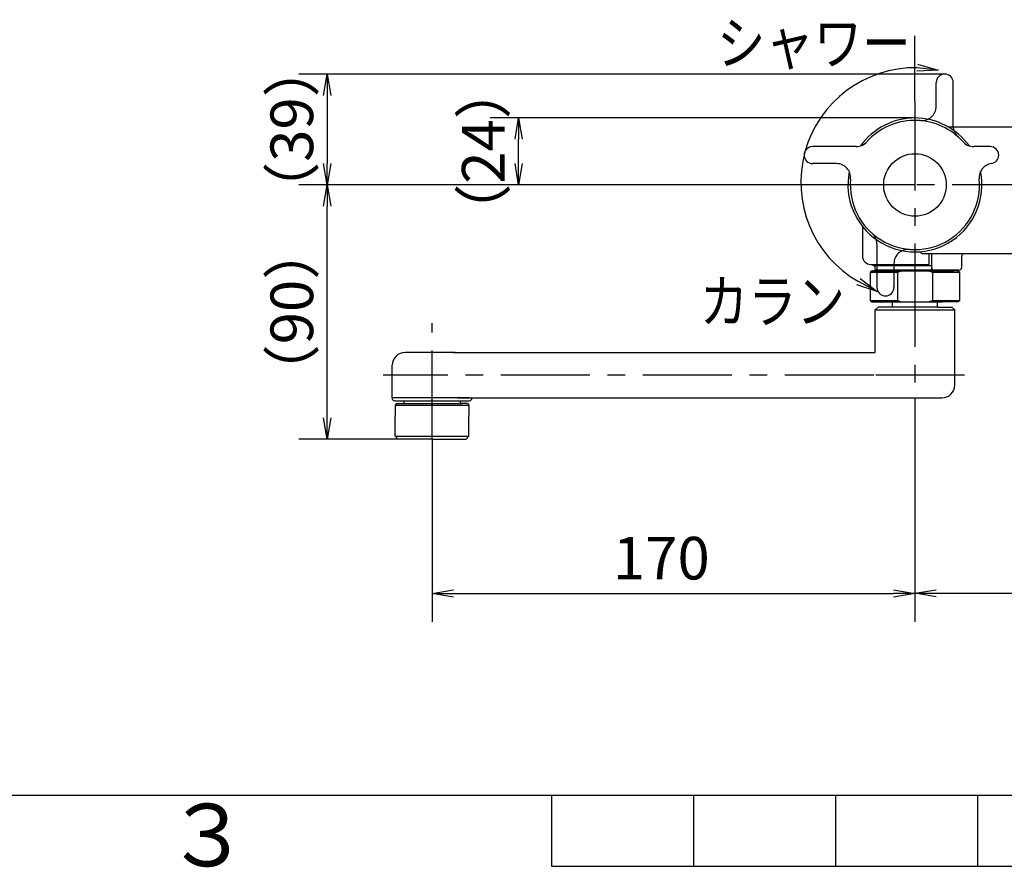
# Model space of a CAD drawing. Extents: x -1050 to 1050, y -742 to 742.
# Drawn here: x -437 to -91, y -718 to -419 of the extents above; entities that cross this region are included whole.
import ezdxf

# ---------------------------------------------------------------- set-up
doc = ezdxf.new("R2010")
doc.units = 0
doc.header["$LTSCALE"] = 25
for name, pattern in [('CENTER', [2, 1.25, -0.25, 0.25, -0.25]), ('CENTER-S', [2, 1.25, -0.25, 0.25, -0.25]), ('CONTINUOUS-F', [0])]:
    doc.linetypes.add(name, pattern=pattern)
doc.layers.get('0').update_dxf_attribs({"linetype": 'CONTINUOUS'})
doc.layers.get('DEFPOINTS').update_dxf_attribs({"linetype": 'CONTINUOUS'})
doc.layers.add('028823', color=7, linetype='CONTINUOUS')
doc.layers.add('BALN', color=7, linetype='CONTINUOUS')
doc.styles.add('BIGFONT', font='ROMANS.shx', dxfattribs={"width": 0.833, "bigfont": 'bigfont.shx'})
doc.dimstyles.new('ITM', dxfattribs={"dimscale": 5, "dimtxt": 3, "dimasz": 1.5, "dimexe": 2, "dimexo": 0, "dimgap": 0.6, "dimtad": 3, "dimdec": 3, "dimdsep": 46, "dimtxsty": 'BIGFONT', "dimblk": 'OPEN', "dimblk1": 'OPEN', "dimblk2": 'OPEN', "dimcen": 0, "dimclrd": 4, "dimclre": 4, "dimclrt": 256, "dimadec": 3, "dimazin": 2, "dimtp": 495, "dimtfac": 1, "dimtdec": 3, "dimtmove": 0, "dimatfit": 3, "dimldrblk": 'OPEN', "dimfxl": 1, "dimarcsym": 0})

# ---------------------------------------------------------------- blocks, each defined once
blk = doc.blocks.new('A3-NEW')
at = {"color": 2}
blk.add_line((-925, -692.5), (1000, -692.5), dxfattribs=at)
at = {"color": 3}
for p, q in [((-250, -692.5), (-250, -717.5)), ((-200, -692.5), (-200, -717.5)), ((-150, -692.5), (-150, -717.5)), ((-100, -692.5), (-100, -717.5)), ((-250, -717.5), (250, -717.5))]:
    blk.add_line(p, q, dxfattribs=at)
at = {"color": 7, "linetype": 'Continuous', "style": 'BIGFONT'}
blk.add_text('３', height=22, dxfattribs=at).set_placement((-386, -717.5))
blk = doc.blocks.new('_OPEN')
at = {"color": 0, "linetype": 'ByBlock'}
for p, q in [((-1, 0.167), (0, 0)), ((0, 0), (-1, -0.167)), ((0, 0), (-1, 0))]:
    blk.add_line(p, q, dxfattribs=at)
blk = doc.blocks.new('*D6')
at = {"layer": 'BALN', "color": 4, "lineweight": -2}
for p, q in [((-122.01, -552.78), (-122.01, -631.35)), ((1.09, -552.78), (1.09, -631.35)), ((-114.51, -621.35), (-6.41, -621.35))]:
    blk.add_line(p, q, dxfattribs=at)
at = {"layer": 'DEFPOINTS', "color": 0}
for p in [(-122.01, -552.78), (1.09, -552.78), (1.09, -621.35)]:
    blk.add_point(p, dxfattribs=at)
at = {"layer": 'BALN', "color": 4, "lineweight": -2, "xscale": 7.5, "yscale": 7.5, "zscale": 7.5, "rotation": 180}
blk.add_blockref('_OPEN', (-122.01, -621.35), dxfattribs=at)
at = {"layer": 'BALN', "color": 4, "lineweight": -2, "xscale": 7.5, "yscale": 7.5, "zscale": 7.5}
blk.add_blockref('_OPEN', (1.09, -621.35), dxfattribs=at)
at = {"layer": 'BALN', "color": 1, "insert": (-51.75, -610.85), "char_height": 15, "attachment_point": 5, "style": 'BIGFONT'}
blk.add_mtext('（123）', dxfattribs=at)
blk = doc.blocks.new('*D7')
at = {"layer": 'BALN', "color": 4, "lineweight": -2}
for p, q in [((-292.01, -567.05), (-292.01, -631.43)), ((-122.01, -567.05), (-122.01, -631.43)), ((-284.51, -621.43), (-129.51, -621.43))]:
    blk.add_line(p, q, dxfattribs=at)
at = {"layer": 'DEFPOINTS', "color": 0}
for p in [(-292.01, -567.05), (-122.01, -567.05), (-122.01, -621.43)]:
    blk.add_point(p, dxfattribs=at)
at = {"layer": 'BALN', "color": 4, "lineweight": -2, "xscale": 7.5, "yscale": 7.5, "zscale": 7.5, "rotation": 180}
blk.add_blockref('_OPEN', (-292.01, -621.43), dxfattribs=at)
at = {"layer": 'BALN', "color": 4, "lineweight": -2, "xscale": 7.5, "yscale": 7.5, "zscale": 7.5}
blk.add_blockref('_OPEN', (-122.01, -621.43), dxfattribs=at)
at = {"layer": 'BALN', "insert": (-211.28, -610.93), "char_height": 15, "attachment_point": 5, "style": 'BIGFONT'}
blk.add_mtext('170', dxfattribs=at)
blk = doc.blocks.new('*D8')
at = {"layer": 'BALN', "color": 4, "lineweight": -2}
for p, q in [((-122.01, -453.96), (-271.56, -453.96)), ((-261.56, -470.04), (-261.56, -461.46)), ((-152.64, -477.54), (-271.56, -477.54))]:
    blk.add_line(p, q, dxfattribs=at)
at = {"layer": 'DEFPOINTS', "color": 0}
for p in [(-261.56, -453.96), (-122.01, -453.96), (-152.64, -477.54)]:
    blk.add_point(p, dxfattribs=at)
at = {"layer": 'BALN', "color": 4, "lineweight": -2, "xscale": 7.5, "yscale": 7.5, "zscale": 7.5}
for p, rotation in [((-261.56, -453.96), 90), ((-261.56, -477.54), 270)]:
    blk.add_blockref('_OPEN', p, dxfattribs=dict(at, rotation=rotation))
at = {"layer": 'BALN', "color": 1, "insert": (-272.06, -465.75), "char_height": 15, "attachment_point": 5, "rotation": 90, "style": 'BIGFONT'}
blk.add_mtext('（24）', dxfattribs=at)
blk = doc.blocks.new('*D9')
at = {"layer": 'BALN', "color": 4, "lineweight": -2}
for p, q in [((-145.6, -477.54), (-338.94, -477.54)), ((-328.94, -559.55), (-328.94, -485.04)), ((-292.01, -567.05), (-338.94, -567.05))]:
    blk.add_line(p, q, dxfattribs=at)
at = {"layer": 'DEFPOINTS', "color": 0}
for p in [(-328.94, -477.54), (-145.6, -477.54), (-292.01, -567.05)]:
    blk.add_point(p, dxfattribs=at)
at = {"layer": 'BALN', "color": 4, "lineweight": -2, "xscale": 7.5, "yscale": 7.5, "zscale": 7.5}
for p, rotation in [((-328.94, -477.54), 90), ((-328.94, -567.05), 270)]:
    blk.add_blockref('_OPEN', p, dxfattribs=dict(at, rotation=rotation))
at = {"layer": 'BALN', "color": 1, "insert": (-339.44, -522.3), "char_height": 15, "attachment_point": 5, "rotation": 90, "style": 'BIGFONT'}
blk.add_mtext('（90）', dxfattribs=at)
blk = doc.blocks.new('*D19')
at = {"layer": 'BALN', "color": 4, "lineweight": -2}
for p, q in [((-111.53, -438.53), (-338.94, -438.53)), ((-328.94, -446.03), (-328.94, -470.04)), ((-122.01, -477.54), (-338.94, -477.54))]:
    blk.add_line(p, q, dxfattribs=at)
at = {"layer": 'DEFPOINTS', "color": 0}
for p in [(-111.53, -438.53), (-328.94, -477.54), (-122.01, -477.54)]:
    blk.add_point(p, dxfattribs=at)
at = {"layer": 'BALN', "color": 4, "lineweight": -2, "xscale": 7.5, "yscale": 7.5, "zscale": 7.5}
for p, rotation in [((-328.94, -438.53), 90), ((-328.94, -477.54), 270)]:
    blk.add_blockref('_OPEN', p, dxfattribs=dict(at, rotation=rotation))
at = {"layer": 'BALN', "color": 1, "insert": (-339.44, -458.04), "char_height": 15, "attachment_point": 5, "rotation": 90, "style": 'BIGFONT'}
blk.add_mtext('（39）', dxfattribs=at)

msp = doc.modelspace()

# ---------------------------------------------------------------- linework, layer by layer
at = {"layer": '028823', "color": 3}
for p, q in [((-114.530783, -449.8908322), (-114.530783, -441.52799016)), ((-108.530783, -456.84436137), (-108.530783, -441.52799016)), ((-135.40336706, -498.32493365), (-135.40336706, -513.64130486)), ((-129.40336706, -505.27846282), (-129.40336706, -513.64130486))]:
    msp.add_line(p, q, dxfattribs=at)
at = {"layer": '028823', "color": 3, "linetype": 'CENTER'}
for p, q in [((-122.01284747, -448.20443701), (-122.01284747, -508.1111289)), ((-77.62783266, -477.54401513), (-152.63876985, -477.54401513)), ((-122.01284747, -503.35746863), (-122.01284747, -552.54354414)), ((-122.01284747, -503.35793961), (-122.01284747, -509.41029948))]:
    msp.add_line(p, q, dxfattribs=at)
at = {"layer": '028823', "color": 2}
for p, q in [((-110.09376238, -457.04401513), (-87.01284747, -457.04401513)), ((-142.69647627, -464.04401513), (-158.01284747, -464.04401513)), ((-95.51284747, -464.04401513), (-101.32921868, -464.04401513)), ((-149.65000543, -470.04401513), (-158.01284747, -470.04401513)), ((-140.51284747, -492.34131218), (-140.51284747, -502.54401513)), ((-120.01284747, -501.0418654), (-120.01284747, -501.24401513)), ((-119.51284747, -501.74401513), (-87.01284747, -501.74401513)), ((-117.01284747, -505.54401513), (-117.01284747, -501.74401513)), ((-116.01284747, -507.04401513), (-116.01284747, -501.74401513)), ((-137.51284747, -505.54401513), (-117.01284747, -505.54401513)), ((-136.71284747, -506.04401513), (-136.71284747, -505.54401513)), ((-136.71284747, -506.04354414), (-136.71284747, -505.54401513)), ((-116.01284747, -506.04354414), (-136.71284747, -506.04354414)), ((-136.01284747, -506.04401513), (-136.71284747, -506.04401513)), ((-136.01284747, -507.24354414), (-136.01284747, -506.04354414)), ((-136.01284747, -507.24401513), (-136.01284747, -506.04401513)), ((-105.51284747, -506.54401513), (-105.51284747, -502.64401513)), ((-108.31284747, -507.54354414), (-135.71284747, -507.54354414)), ((-135.01284747, -507.54401513), (-135.71284747, -507.54401513)), ((-106.51284747, -507.54401513), (-115.51284747, -507.54401513)), ((-108.31284747, -507.54401513), (-109.01284747, -507.54401513)), ((-106.51284747, -507.54401513), (-109.01284747, -507.54401513))]:
    msp.add_line(p, q, dxfattribs=at)
at = {"layer": '028823', "color": 2, "linetype": 'CONTINUOUS-F'}
for p, q in [((-137.76417881, -508.24463138), (-137.26421332, -507.74459686)), ((-137.76417881, -508.24463138), (-137.76348856, -518.24463135)), ((-137.26421332, -507.74459686), (-108.29166374, -507.74259704)), ((-109.01284747, -507.74354414), (-136.51384747, -507.74354414)), ((-109.82584747, -507.54354414), (-135.01284747, -507.54354414)), ((-135.01284747, -507.54354414), (-135.01284747, -507.74354414)), ((-109.01284747, -507.54354414), (-109.82584747, -507.54354414)), ((-107.51184747, -507.74354414), (-109.82584747, -507.74354414)), ((-106.7642134, -507.74249161), (-109.01421339, -507.74264691)), ((-109.01284747, -507.54401513), (-109.01284747, -507.74354414)), ((-106.7642134, -507.74249161), (-106.26417889, -508.24245709)), ((-106.26348864, -518.24245707), (-106.26417889, -508.24245709)), ((-137.26345405, -518.74459684), (-137.76348856, -518.24463135)), ((-137.26345405, -518.74459684), (-112.25428866, -518.74287058)), ((-129.96232982, -520.54409288), (-129.96245407, -518.74409289)), ((-106.76345412, -518.74249158), (-114.06245411, -518.74299539)), ((-114.06232986, -520.54299539), (-114.06245411, -518.74299539)), ((-106.26348864, -518.24245707), (-106.76345412, -518.74249158)), ((-114.06232986, -520.54299539), (-135.01232981, -520.54444146)), ((-114.06232986, -520.54299539), (-109.01232987, -520.54264681)), ((-283.92249381, -536.55372), (-301.51339965, -536.55493421)), ((-284.47844375, -536.55375837), (-136.01122548, -536.54351045)), ((-306.01239878, -551.05524479), (-306.01308903, -541.05524481)), ((-306.01229524, -552.55524478), (-306.01239878, -551.05524479)), ((-282.97303825, -552.5536545), (-306.11229524, -552.55525168)), ((-304.5121572, -554.55514124), (-305.01212268, -555.05517575)), ((-304.5121572, -554.55514124), (-281.33881158, -554.5535417)), ((-304.5121572, -554.55514124), (-303.1991572, -554.55505061)), ((-282.97303825, -552.5536545), (-112.51012114, -552.54188832)), ((-279.51215726, -554.55341562), (-282.06215725, -554.55359163)), ((-279.51215726, -554.55341562), (-280.82515725, -554.55350625)), ((-279.51215726, -554.55341562), (-279.01212274, -555.05338111)), ((-305.01212268, -555.05517575), (-305.01185514, -558.93117574)), ((-279.01212274, -555.05338111), (-279.0118552, -558.9293811)), ((-305.01136341, -566.05517573), (-305.01185514, -558.93117574)), ((-279.01136347, -566.05338108), (-279.0118552, -558.9293811)), ((-305.01136341, -566.05517573), (-304.01129439, -567.0551067)), ((-292.01129441, -567.0542784), (-304.01129439, -567.0551067)), ((-292.01129441, -567.0542784), (-280.01129444, -567.0534501)), ((-279.01136347, -566.05338108), (-280.01129444, -567.0534501))]:
    msp.add_line(p, q, dxfattribs=at)
at = {"layer": '028823', "color": 2, "linetype": 'Continuous'}
for p, q in [((-137.76417881, -508.24463138), (-128.16184747, -508.24396858)), ((-128.16317881, -508.24463138), (-126.73782456, -507.74463138)), ((-128.16184747, -508.24396858), (-128.16184747, -518.2439686)), ((-117.29053306, -507.74463138), (-115.86517881, -508.24463138)), ((-115.86384747, -508.24311971), (-106.26417889, -508.24245709)), ((-115.86384747, -508.24311971), (-115.86384747, -518.24311973)), ((-137.76348856, -518.24463135), (-128.16184747, -518.2439686)), ((-128.16317881, -518.24463138), (-126.73782456, -518.74463138)), ((-117.29053306, -518.74463138), (-115.86517881, -518.24463138)), ((-115.86384747, -518.24311973), (-106.26348864, -518.24245707)), ((-135.01232981, -520.54444146), (-136.01226078, -521.54451048)), ((-136.01226078, -521.54451048), (-108.01226085, -521.54257779)), ((-136.01122548, -536.54351045), (-136.01226078, -521.54451048)), ((-108.01226085, -521.54257779), (-109.01232987, -520.54264681)), ((-108.01043176, -548.04157772), (-108.01226085, -521.54257779)), ((-278.91229531, -552.55337421), (-306.11229524, -552.55525168)), ((-305.11222622, -553.55518266), (-279.51222628, -553.55341562)), ((-301.96222623, -553.55496523), (-301.9621572, -554.55496523)), ((-282.06222627, -553.55359163), (-278.91222628, -553.55337421)), ((-282.06222627, -553.55359163), (-282.06215725, -554.55359163)), ((-279.16229531, -552.55339146), (-277.91229531, -552.55330518)), ((-305.01032828, -555.05338111), (-279.01212274, -555.05338111)), ((-305.01136341, -566.05517573), (-279.01136347, -566.05338108))]:
    msp.add_line(p, q, dxfattribs=at)
at = {"layer": '028823', "color": 3, "linetype": 'CENTER-S'}
for p, q in [((-292.01284747, -567.0542784), (-292.01284747, -526.24818167)), ((-136.51067328, -544.54354494), (-309.26636666, -544.55546937)), ((-136.51067328, -544.54354494), (-309.26636666, -544.55546937)), ((-104.58267329, -544.54234111), (-139.0366732, -544.5447193))]:
    msp.add_line(p, q, dxfattribs=at)
at = {"layer": '028823', "color": 2}
msp.add_circle((-122.01284747, -477.54401513), 11, dxfattribs=at)
at = {"layer": '028823', "color": 3}
for centre, radius, start, end in [((-111.530783, -441.52799016), 3, 90, 180), ((-111.530783, -441.52799016), 3, 0, 90), ((-119.530783, -449.8908322), 5, 264.8312100729, 0), ((-103.530783, -456.84436137), 5, 180, 228.1896851042), ((-140.40336706, -498.32493365), 5, 0, 48.1896851042), ((-124.40336706, -505.27846282), 5, 84.8312100729, 180), ((-132.40336706, -513.64130486), 3, 180, 270), ((-132.40336706, -513.64130486), 3, 270, 0)]:
    msp.add_arc(centre, radius, start, end, dxfattribs=at)
at = {"layer": '028823', "color": 2}
for centre, radius, start, end in [((-122.01284747, -477.54401513), 23.58281085, 35.6188135846, 144.3811864154), ((-122.01284747, -477.54401513), 22.75, 41.8103148958, 135), ((-110.09376238, -456.04401513), 1, 240.9970635758, 270), ((-158.01284747, -467.04401513), 3, 90, 180), ((-142.69647627, -459.04401513), 5, 270, 318.1896851042), ((-122.01284747, -477.54401513), 22.75, 135, 138.1896851042), ((-101.32921868, -459.04401513), 5, 221.8103148958, 270), ((-95.51284747, -467.04401513), 3, 0, 90), ((-158.01284747, -467.04401513), 3, 180, 270), ((-95.51284747, -467.04401513), 3, 278.1186505932, 0), ((-149.65000543, -475.04401513), 5, 354.8312100729, 90), ((-94.38305954, -474.96383705), 5, 98.1186505932, 185.3350326003), ((-122.01284747, -477.54401513), 23.58281085, 168.6397087618, 11.5265339115), ((-122.01284747, -477.54401513), 22.75, 174.8312100729, 5.3350326003), ((-143.51284747, -492.34131218), 3, 0, 3.4160301129), ((-137.51284747, -502.54401513), 3, 180, 270), ((-119.51284747, -501.24401513), 0.5, 180, 270), ((-104.51284747, -502.64401513), 1, 115.8419327631, 180), ((-135.71284747, -507.24354414), 0.3, 180, 270), ((-135.71284747, -507.24401513), 0.3, 180, 270), ((-115.51284747, -507.04401513), 0.5, 180, 270), ((-106.51284747, -506.54401513), 1, 270, 0)]:
    msp.add_arc(centre, radius, start, end, dxfattribs=at)
at = {"layer": '028823', "color": 5}
msp.add_arc((-143.51284747, -492.34131218), 3, 0, 3.4160301129, dxfattribs=at)
at = {"layer": '028823', "color": 2, "linetype": 'CONTINUOUS-F'}
msp.add_arc((-301.51308904, -541.0549342), 4.5, 90.0039548327, 180.0039548327, dxfattribs=at)
at = {"layer": '028823', "color": 2, "linetype": 'Continuous'}
for centre, radius, start, end in [((-112.51043175, -548.04188833), 4.5, 270.0039548327, 0.0039548327), ((-305.11229524, -552.55518266), 1, 180.0039548327, 270.0039548327), ((-278.91229531, -552.55337421), 1, 270.0039548327, 0.0039548327)]:
    msp.add_arc(centre, radius, start, end, dxfattribs=at)
at = {"layer": 'BALN', "color": 4}
for p, q in [((-122.01284747, -448.20443701), (-122.01284747, -425.05462407)), ((-152.63876985, -477.54401513), (-174.50223853, -477.54401513))]:
    msp.add_line(p, q, dxfattribs=at)
msp.add_arc((-121.86748663, -476.58689488), 40.32726299, 89.1169766144, 240.1651200874, dxfattribs=at)

# ---------------------------------------------------------------- block references
at = {"color": 2}
msp.add_blockref('A3-NEW', (0, 0), dxfattribs=at)
at = {"layer": 'BALN', "color": 4}
for p, xscale, yscale, zscale, rotation in [((-113.8012841, -437.17337162), 7.499999999999996, 7.499999999999996, 7.499999999999996, 353.0390173563881), ((-135.32943045, -515.12982468), 7.499999999999997, 7.499999999999997, 7.499999999999997, 331.6577391397869)]:
    msp.add_blockref('_OPEN', p, dxfattribs=dict(at, xscale=xscale, yscale=yscale, zscale=zscale, rotation=rotation))

# ---------------------------------------------------------------- texts
at = {"layer": 'BALN', "color": 7, "style": 'BIGFONT', "width": 0.833}
for s, p in [('シャワー', (-191.71928079, -435.06535487)), ('カラン', (-197.78664672, -526.02706107))]:
    msp.add_text(s, height=15, dxfattribs=at).set_placement(p)

# ---------------------------------------------------------------- dimensions: what is measured, and where the dimension line sits
at = {"layer": 'BALN', "color": 4}
for base, p1, p2, text, picture, middle in [((-328.93542414, -477.54401513), (-111.530783, -438.52799016), (-122.01284747, -477.54401513), '（39）', '*D19', (-328.93542414, -458.03600264)), ((-261.56209354, -453.96120427), (-152.63876985, -477.54401513), (-122.01284747, -453.96120427), '（24）', '*D8', (-261.56209354, -465.7526097)), ((-328.93542414, -477.54401513), (-292.01129441, -567.0542784), (-145.59565833, -477.54401513), '（90）', '*D9', (-328.93542414, -522.29914676))]:
    dim = msp.add_linear_dim(base=base, p1=p1, p2=p2, angle=90, text=text, dimstyle='ITM', override={"dimdec": 8, "dimclrt": 1, "dimadec": 8}, dxfattribs=at)
    dim.commit()
    dim.dimension.update_dxf_attribs({"geometry": picture, "text_midpoint": middle, "dimtype": 160})
dim = msp.add_linear_dim(base=(1.08615253, -621.34754256), p1=(-122.01284747, -552.77833947), p2=(1.08615253, -552.77833947), text='（123）', dimstyle='ITM', override={"dimdec": 8, "dimclrt": 1, "dimadec": 8}, dxfattribs=at)
dim.commit()
dim.dimension.update_dxf_attribs({"geometry": '*D6', "text_midpoint": (-51.74551714, -621.34754256), "dimtype": 160})
dim = msp.add_linear_dim(base=(-122.012847474, -621.4272953112), p1=(-292.012847474, -567.0542785069), p2=(-122.012847474, -567.0542785069), dimstyle='ITM', override={"dimdec": 8, "dimadec": 8}, dxfattribs=at)
dim.commit()
dim.dimension.update_dxf_attribs({"geometry": '*D7', "text_midpoint": (-211.283341768, -621.4272953112), "dimtype": 160})

doc.saveas('drawing.dxf')
